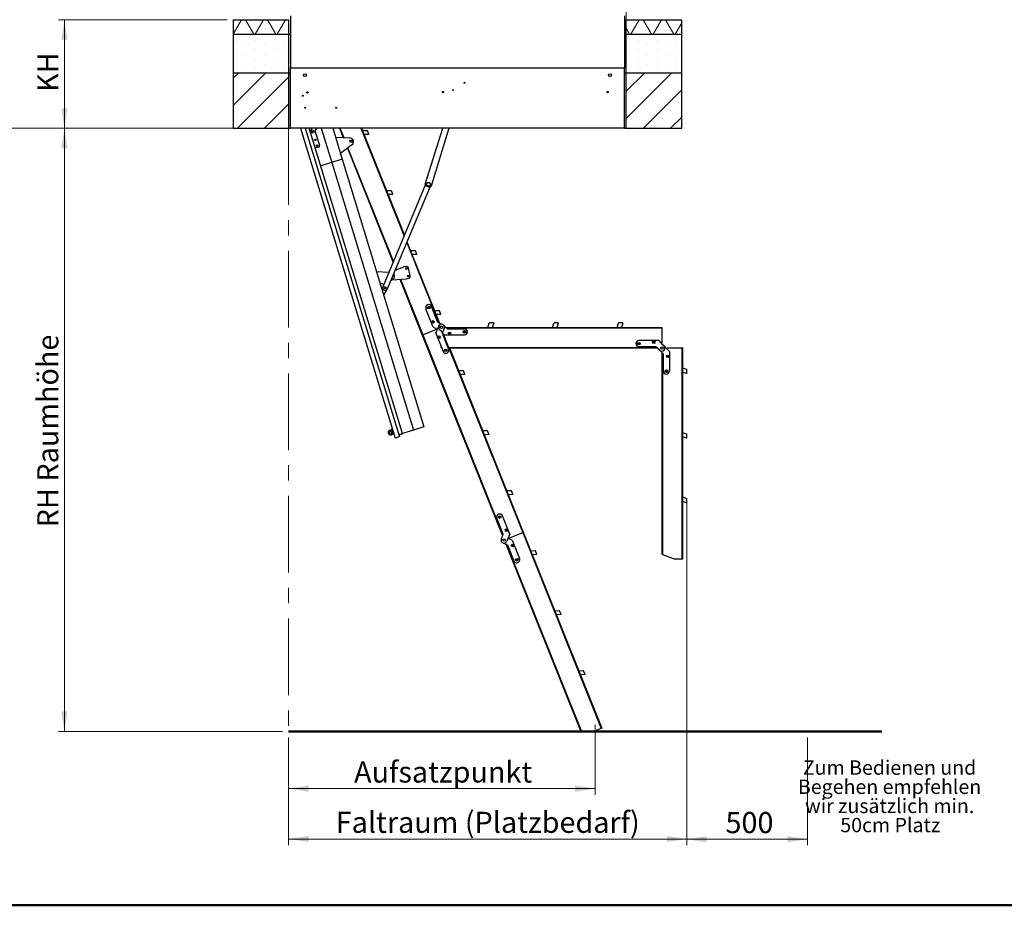
# Model space of a CAD drawing. Units: millimetres. Extents: x 5 to 415, y 5 to 293.
# Drawn here: x 102 to 266, y 5 to 152 of the extents above; entities that cross this region are included whole.
import ezdxf

# ---------------------------------------------------------------- set-up
doc = ezdxf.new("R2010")
doc.units = ezdxf.units.MM
doc.linetypes.add('CENTERX2', pattern=[20.32, 12.7, -2.54, 2.54, -2.54])
doc.styles.add('SLDTEXTSTYLE0', font='TXT', dxfattribs={"width": 0.75})
doc.styles.add('SLDTEXTSTYLE1', font='TXT', dxfattribs={"width": 0.7})
doc.dimstyles.new('SLDDIMSTYLE0', dxfattribs={"dimtxt": 3.5, "dimasz": 3.302, "dimexe": 0, "dimexo": 0.0625, "dimgap": 0.875, "dimtad": 1, "dimlfac": 25, "dimrnd": 1e-09, "dimzin": 12, "dimdsep": 46, "dimtxsty": 'SLDTEXTSTYLE0', "dimsah": 1, "dimcen": 0.09, "dimadec": 0, "dimazin": 3, "dimtfac": 1, "dimtofl": 0, "dimtmove": 0, "dimatfit": 3, "dimfxl": 0, "dimfrac": 2, "dimtolj": 1, "dimtzin": 12, "dimarcsym": 0})

# ---------------------------------------------------------------- blocks, each defined once
blk = doc.blocks.new('SW_NOTE_1')
at = {"color": 0, "linetype": 'Continuous', "lineweight": 0, "attachment_point": 2, "style": 'SLDTEXTSTYLE1'}
for s, insert, char_height in [('Zum Bedienen und', (10.94, 3.07), 2.3813), ('Begehen empfehlen', (10.94, -0.11), 2.3813), ('wir zusätzlich min.', (10.95, -3.28), 2.3813), ('50cm Platz', (11.05, -6.46), 2.381)]:
    blk.add_mtext(s, dxfattribs=dict(at, insert=insert, char_height=char_height))
blk = doc.blocks.new('_D')
at = {"color": 5, "linetype": 'Continuous', "lineweight": 18}
for p, q in [((212.88, 32.82), (212.88, 14.95)), ((232.88, 32.82), (232.88, 14.95)), ((212.88, 15.95), (232.88, 15.95))]:
    blk.add_line(p, q, dxfattribs=at)
for points in [[(212.88, 15.95), (216.18, 15.44), (216.18, 16.46)], [(232.88, 15.95), (229.57, 16.46), (229.57, 15.44)]]:
    blk.add_solid(points, dxfattribs=at)
at = {"color": 5, "linetype": 'Continuous', "lineweight": 18, "insert": (219.28, 20.46), "char_height": 3.5, "attachment_point": 1, "style": 'SLDTEXTSTYLE0'}
blk.add_mtext('500', dxfattribs=at)
blk = doc.blocks.new('_D_1')
at = {"color": 5, "linetype": 'Continuous', "lineweight": 18}
for p, q in [((145.81, 133.82), (108.61, 133.82)), ((109.61, 133.82), (109.61, 33.82)), ((145.81, 33.82), (108.61, 33.82))]:
    blk.add_line(p, q, dxfattribs=at)
for points in [[(109.61, 133.82), (109.11, 130.52), (110.12, 130.52)], [(109.61, 33.82), (110.12, 37.13), (109.11, 37.13)]]:
    blk.add_solid(points, dxfattribs=at)
at = {"color": 5, "linetype": 'Continuous', "lineweight": 18, "insert": (105.1, 67.66), "char_height": 3.5, "attachment_point": 1, "rotation": 90, "style": 'SLDTEXTSTYLE0'}
blk.add_mtext('RH Raumhöhe', dxfattribs=at)
blk = doc.blocks.new('_D_2')
at = {"color": 5, "linetype": 'Continuous', "lineweight": 18}
for p, q in [((197.64, 34.9), (197.64, 23.34)), ((146.81, 32.82), (146.81, 23.34)), ((197.64, 24.34), (146.81, 24.34))]:
    blk.add_line(p, q, dxfattribs=at)
for points in [[(146.81, 24.34), (150.12, 23.83), (150.12, 24.85)], [(197.64, 24.34), (194.34, 24.85), (194.34, 23.83)]]:
    blk.add_solid(points, dxfattribs=at)
at = {"color": 5, "linetype": 'Continuous', "lineweight": 18, "insert": (157.67, 28.85), "char_height": 3.5, "attachment_point": 1, "style": 'SLDTEXTSTYLE0'}
blk.add_mtext('Aufsatzpunkt', dxfattribs=at)
blk = doc.blocks.new('_D_3')
at = {"color": 5, "linetype": 'Continuous', "lineweight": 18}
for p, q in [((212.88, 71.8), (212.88, 14.99)), ((146.81, 32.82), (146.81, 14.99)), ((212.88, 15.99), (146.81, 15.99))]:
    blk.add_line(p, q, dxfattribs=at)
for points in [[(146.81, 15.99), (150.12, 15.49), (150.12, 16.5)], [(212.88, 15.99), (209.57, 16.5), (209.57, 15.49)]]:
    blk.add_solid(points, dxfattribs=at)
at = {"color": 5, "linetype": 'Continuous', "lineweight": 18, "insert": (154.63, 20.51), "char_height": 3.5, "attachment_point": 1, "style": 'SLDTEXTSTYLE0'}
blk.add_mtext('Faltraum (Platzbedarf)', dxfattribs=at)
blk = doc.blocks.new('_D_4')
at = {"color": 5, "linetype": 'Continuous', "lineweight": 18}
for p, q in [((136.61, 151.82), (108.61, 151.82)), ((109.61, 133.82), (109.61, 151.82)), ((136.61, 133.82), (108.61, 133.82))]:
    blk.add_line(p, q, dxfattribs=at)
for points in [[(109.61, 151.82), (109.11, 148.52), (110.12, 148.52)], [(109.61, 133.82), (110.12, 137.13), (109.11, 137.13)]]:
    blk.add_solid(points, dxfattribs=at)
at = {"color": 5, "linetype": 'Continuous', "lineweight": 18, "insert": (105.1, 139.85), "char_height": 3.5, "attachment_point": 1, "rotation": 90, "style": 'SLDTEXTSTYLE0'}
blk.add_mtext('KH', dxfattribs=at)

msp = doc.modelspace()

# ---------------------------------------------------------------- hatches: boundary and pattern name
at = {"linetype": 'Continuous', "lineweight": 18}
h = msp.add_hatch(dxfattribs=at)
h.set_pattern_fill('NET3', style=0)
h.paths.add_polyline_path([(137.61407, 151.82392), (137.61407, 149.42392), (146.81407, 149.42392), (146.81407, 151.82392)], flags=0)
h = msp.add_hatch(dxfattribs=at)
h.set_pattern_fill('NET3', style=0)
h.paths.add_polyline_path([(212.01407, 149.42392), (212.01407, 151.82392), (202.81407, 151.82392), (202.81407, 149.42392)], flags=0)
h = msp.add_hatch(dxfattribs=at)
h.set_pattern_fill('DOTS', angle=90, style=0)
h.paths.add_polyline_path([(137.61407, 149.42392), (137.61407, 143.02392), (146.81407, 143.02392), (146.81407, 149.42392)], flags=0)
h = msp.add_hatch(dxfattribs=at)
h.set_pattern_fill('DOTS', angle=90, style=0)
h.paths.add_polyline_path([(212.01407, 143.02392), (212.01407, 149.42392), (202.81407, 149.42392), (202.81407, 143.02392)], flags=0)
h = msp.add_hatch(dxfattribs=at)
h.set_pattern_fill('ANSI31', style=0)
h.paths.add_polyline_path([(137.61407, 143.02392), (137.61407, 133.82392), (146.81407, 133.82392), (146.81407, 143.02392)], flags=0)
h = msp.add_hatch(dxfattribs=at)
h.set_pattern_fill('ANSI31', style=0)
h.paths.add_polyline_path([(212.01407, 133.82392), (212.01407, 143.02392), (202.81407, 143.02392), (202.81407, 133.82392)], flags=0)

# ---------------------------------------------------------------- linework, layer by layer
at = {"color": 5, "linetype": 'Continuous', "lineweight": 18}
for p, q in [((202.81407, 151.82392), (202.81407, 239.84704)), ((137.61407, 133.82392), (84.06692, 133.82392))]:
    msp.add_line(p, q, dxfattribs=at)
at = {"color": 7, "linetype": 'Continuous', "lineweight": 25}
for p, q in [((147.11407, 152.49275), (147.11407, 143.82392)), ((202.51407, 152.49275), (202.51407, 143.82392)), ((137.61407, 151.82392), (137.61407, 149.42392)), ((137.61407, 151.82392), (146.81407, 151.82392)), ((146.81407, 151.82392), (146.81407, 149.42392)), ((202.81407, 149.42392), (202.81407, 151.82392)), ((202.81407, 151.82392), (212.01407, 151.82392)), ((212.01407, 149.42392), (212.01407, 151.82392)), ((137.61407, 149.42392), (146.81407, 149.42392)), ((137.61407, 149.42392), (137.61407, 143.02392)), ((146.81407, 149.42392), (146.81407, 143.02392)), ((146.81407, 149.42392), (147.11407, 149.42392)), ((202.51407, 149.42392), (202.81407, 149.42392)), ((202.81407, 143.02392), (202.81407, 149.42392)), ((202.81407, 149.42392), (212.01407, 149.42392)), ((212.01407, 143.02392), (212.01407, 149.42392)), ((147.11407, 143.82392), (202.51407, 143.82392)), ((147.11407, 133.82392), (147.11407, 143.82392)), ((202.51407, 133.82392), (202.51407, 143.82392)), ((137.61407, 143.02392), (146.81407, 143.02392)), ((137.61407, 143.02392), (137.61407, 133.82392)), ((146.81407, 143.02392), (147.11407, 143.02392)), ((146.81407, 143.02392), (146.81407, 133.82392)), ((202.51407, 143.02392), (202.81407, 143.02392)), ((202.81407, 143.02392), (212.01407, 143.02392)), ((202.81407, 133.82392), (202.81407, 143.02392)), ((212.01407, 133.82392), (212.01407, 143.02392)), ((137.61407, 133.82392), (146.81407, 133.82392)), ((146.81407, 133.82392), (147.11407, 133.82392)), ((202.51407, 133.82392), (147.11407, 133.82392)), ((148.76045, 133.82392), (164.46844, 82.4454)), ((149.55517, 133.82392), (165.19523, 82.66761)), ((165.70201, 83.19899), (150.22442, 133.82392)), ((150.53838, 133.57126), (150.73323, 133.82392)), ((151.49092, 133.82392), (151.01351, 133.20486)), ((151.18303, 133.42468), (151.92448, 130.99949)), ((152.23214, 133.82392), (153.96037, 128.17114)), ((154.11439, 133.82392), (155.68172, 128.69741)), ((154.56016, 132.36588), (156.94592, 132.24225)), ((155.23736, 133.82392), (155.84822, 132.29913)), ((155.32876, 133.82392), (155.94156, 132.2943)), ((158.80864, 133.82392), (165.9711, 115.94551)), ((158.90005, 133.82392), (166.01783, 116.05704)), ((159.04971, 133.45036), (159.79942, 133.47434)), ((160.06281, 132.80242), (159.31882, 132.77862)), ((159.79942, 133.47434), (159.86639, 133.43058)), ((160.10151, 132.84368), (159.86639, 133.43058)), ((160.10151, 132.84368), (160.06281, 132.80242)), ((169.48305, 124.54778), (172.36482, 133.82392)), ((173.41196, 133.82392), (170.43802, 124.2511)), ((202.51407, 133.82392), (202.81407, 133.82392)), ((202.81407, 133.82392), (212.01407, 133.82392)), ((151.76514, 130.69981), (151.33429, 130.56808)), ((157.30865, 131.0558), (155.3999, 129.6192)), ((156.95477, 131.7845), (157.29904, 131.88976)), ((157.06002, 131.44023), (156.95477, 131.7845)), ((157.40429, 131.54549), (157.06002, 131.44023)), ((157.29904, 131.88976), (157.40429, 131.54549)), ((151.33429, 130.56808), (151.22961, 130.53608)), ((156.56926, 130.49931), (164.14543, 111.58822)), ((156.6395, 130.55217), (164.19216, 111.69975)), ((153.96037, 128.17114), (152.12427, 127.60979)), ((155.68172, 128.69741), (153.96037, 128.17114)), ((153.96037, 128.17114), (167.52642, 83.7986)), ((155.68172, 128.69741), (169.24777, 84.32487)), ((162.36557, 107.34025), (169.52846, 124.43581)), ((170.27953, 124.1582), (163.10342, 107.0311)), ((163.03634, 123.49922), (163.78605, 123.5232)), ((164.04944, 122.85128), (163.30545, 122.82748)), ((163.78605, 123.5232), (163.85302, 123.47944)), ((164.08814, 122.89254), (163.85302, 123.47944)), ((164.08814, 122.89254), (164.04944, 122.85128)), ((166.39507, 114.88723), (171.73959, 101.54661)), ((166.4418, 114.99875), (171.84992, 101.4994)), ((167.02297, 113.54808), (167.77268, 113.57206)), ((168.03607, 112.90014), (167.29208, 112.87634)), ((167.77268, 113.57206), (167.83965, 113.5283)), ((168.07477, 112.9414), (167.83965, 113.5283)), ((168.07477, 112.9414), (168.03607, 112.90014)), ((161.36657, 110.10311), (163.47735, 109.99372)), ((164.14157, 109.50884), (164.2107, 109.28271)), ((164.46889, 110.29004), (165.89415, 110.82957)), ((164.5694, 110.52993), (164.63962, 110.35467)), ((164.61613, 110.64146), (164.71899, 110.38471)), ((166.28414, 110.91848), (165.89415, 110.82957)), ((166.96956, 109.35164), (166.66727, 110.67761)), ((162.36454, 108.04543), (162.60908, 107.92142)), ((164.11507, 108.79303), (163.71572, 108.49246)), ((163.95581, 108.67317), (166.3387, 108.8796)), ((164.2107, 109.28271), (164.02275, 109.22525)), ((165.26773, 108.78682), (168.96979, 99.546)), ((165.35607, 108.79447), (169.04856, 99.57756)), ((166.3387, 108.8796), (166.72869, 108.96851)), ((162.92965, 107.40617), (162.72796, 107.51342)), ((163.07116, 107.01373), (162.81862, 106.5602)), ((162.82241, 107.20448), (162.92965, 107.40617)), ((170.81044, 100.85651), (169.59065, 103.90126)), ((171.58468, 101.6129), (170.51893, 104.27315)), ((171.0096, 103.59694), (171.75931, 103.62092)), ((172.0227, 102.949), (171.27871, 102.9252)), ((171.75931, 103.62092), (171.82628, 103.57716)), ((172.0614, 102.99026), (171.82628, 103.57716)), ((172.0614, 102.99026), (172.0227, 102.949)), ((171.5855, 101.61255), (171.58468, 101.6129)), ((171.60104, 101.6059), (171.5855, 101.61255)), ((171.62057, 101.59755), (171.60104, 101.6059)), ((171.67829, 101.57284), (171.62057, 101.59755)), ((172.3564, 101.28266), (171.67829, 101.57284)), ((179.84411, 100.81042), (180.10066, 101.51528)), ((180.10066, 101.51528), (180.1662, 101.56117)), ((180.79844, 101.56117), (180.1662, 101.56117)), ((180.82234, 101.5099), (180.56776, 100.81042)), ((180.79844, 101.56117), (180.82234, 101.5099)), ((190.56411, 100.81042), (190.82066, 101.51528)), ((190.82066, 101.51528), (190.8862, 101.56117)), ((191.51844, 101.56117), (190.8862, 101.56117)), ((191.54234, 101.5099), (191.28776, 100.81042)), ((191.51844, 101.56117), (191.54234, 101.5099)), ((201.28411, 100.81042), (201.54066, 101.51528)), ((201.54066, 101.51528), (201.6062, 101.56117)), ((202.23844, 101.56117), (201.6062, 101.56117)), ((202.26234, 101.5099), (202.00776, 100.81042)), ((202.23844, 101.56117), (202.26234, 101.5099)), ((169.04856, 99.57756), (171.50213, 100.56051)), ((170.81044, 100.85651), (171.19208, 100.6932)), ((171.19208, 100.6932), (171.20761, 100.68655)), ((171.2068, 99.86716), (171.37011, 100.2488)), ((171.2068, 99.86716), (172.42659, 96.82241)), ((171.20761, 100.68655), (171.22714, 100.67819)), ((171.22714, 100.67819), (171.28487, 100.65349)), ((171.28487, 100.65349), (171.50329, 100.56001)), ((171.37011, 100.2488), (171.37676, 100.26433)), ((171.37676, 100.26433), (171.44131, 100.41516)), ((171.44131, 100.41516), (171.46601, 100.47288)), ((171.46601, 100.47288), (171.70001, 101.01969)), ((172.2267, 100.04886), (171.80613, 100.46942)), ((172.2711, 100.00446), (172.2267, 100.04886)), ((172.3871, 99.88845), (172.2711, 100.00446)), ((172.28947, 99.85537), (172.28912, 99.85455)), ((172.28912, 99.85455), (173.35486, 97.1943)), ((172.29612, 99.8709), (172.28947, 99.85537)), ((172.36066, 100.02173), (172.29612, 99.8709)), ((172.38536, 100.07946), (172.36066, 100.02173)), ((172.61936, 100.62626), (172.38536, 100.07946)), ((172.39905, 99.8765), (172.3871, 99.88845)), ((172.69258, 99.58298), (172.39905, 99.8765)), ((172.4151, 99.86046), (185.65824, 66.80389)), ((172.51324, 101.17653), (172.93381, 100.75596)), ((172.87935, 100.81042), (208.72593, 100.81042)), ((172.93381, 100.75596), (172.9782, 100.71157)), ((172.9642, 100.72557), (208.72593, 100.72557)), ((172.9782, 100.71157), (173.09421, 100.59556)), ((173.09421, 100.59556), (173.10616, 100.58361)), ((173.10616, 100.58361), (173.10679, 100.58298)), ((173.10679, 100.58298), (175.97258, 100.58298)), ((208.72593, 100.81042), (208.72593, 100.72557)), ((208.72593, 100.72557), (208.72593, 98.08242)), ((168.96979, 99.546), (169.04856, 99.57756)), ((168.96979, 99.546), (182.30484, 66.26001)), ((169.04856, 99.57756), (182.35205, 66.37033)), ((172.69258, 99.58298), (175.97258, 99.58298)), ((208.19393, 98.61442), (204.91393, 98.61442)), ((208.19393, 98.61442), (208.48746, 98.32089)), ((208.48746, 98.32089), (208.49941, 98.30894)), ((208.49941, 98.30894), (208.61542, 98.19294)), ((208.61542, 98.19294), (208.65981, 98.14854)), ((208.65981, 98.14854), (209.08038, 97.72797)), ((172.12593, 97.49527), (172.12593, 97.57288)), ((172.12593, 97.49527), (172.15703, 97.49527)), ((173.23429, 97.49527), (207.89887, 97.49527)), ((173.48804, 97.41042), (207.98372, 97.41042)), ((173.48804, 97.41042), (185.737, 66.83545)), ((207.77972, 97.61442), (204.91393, 97.61442)), ((207.78035, 97.61379), (207.77972, 97.61442)), ((207.7923, 97.60184), (207.78035, 97.61379)), ((207.90831, 97.48583), (207.7923, 97.60184)), ((207.95271, 97.44143), (207.90831, 97.48583)), ((208.37327, 97.02087), (207.95271, 97.44143)), ((208.37327, 97.02087), (208.89483, 96.49931)), ((208.72593, 96.66821), (208.72593, 63.21042)), ((208.81079, 96.58335), (208.81079, 63.17954)), ((208.89483, 96.49931), (208.93922, 96.45492)), ((208.93922, 96.45492), (208.95425, 96.43989)), ((208.95425, 96.43989), (208.9662, 96.42794)), ((208.9662, 96.42794), (208.96683, 96.42731)), ((208.96683, 96.42731), (208.96683, 93.56153)), ((209.60194, 97.20642), (209.08038, 97.72797)), ((209.39793, 97.41042), (212.04108, 97.41042)), ((209.64633, 97.16202), (209.60194, 97.20642)), ((209.66135, 97.147), (209.64633, 97.16202)), ((209.6733, 97.13505), (209.66135, 97.147)), ((209.96683, 96.84153), (209.6733, 97.13505)), ((209.96683, 96.84153), (209.96683, 93.56153)), ((212.04108, 97.41042), (212.04108, 62.41042)), ((212.12593, 97.41042), (212.04108, 97.41042)), ((212.12593, 97.41042), (212.12593, 62.41042)), ((174.99623, 93.6458), (175.74594, 93.66978)), ((175.74594, 93.66978), (175.81291, 93.62602)), ((176.04803, 93.03912), (175.81291, 93.62602)), ((212.12593, 94.13224), (212.8308, 93.87569)), ((212.82541, 93.15401), (212.12593, 93.4086)), ((212.87668, 93.17792), (212.82541, 93.15401)), ((212.8308, 93.87569), (212.87668, 93.81016)), ((212.87668, 93.17792), (212.87668, 93.81016)), ((176.00933, 92.99786), (175.26534, 92.97406)), ((176.04803, 93.03912), (176.00933, 92.99786)), ((164.09378, 83.3986), (163.91799, 83.39326)), ((163.97605, 83.98889), (163.91867, 83.97135)), ((164.21104, 83.01504), (163.91867, 83.97135)), ((164.26842, 83.03258), (163.97605, 83.98889)), ((164.00064, 83.97549), (163.9819, 83.96976)), ((167.52642, 83.7986), (165.69031, 83.23725)), ((166.03739, 83.34336), (166.03885, 83.33962)), ((166.03885, 83.33962), (166.04688, 83.34626)), ((169.24777, 84.32487), (167.52642, 83.7986)), ((178.98286, 83.69466), (179.73257, 83.71864)), ((179.73257, 83.71864), (179.79954, 83.67488)), ((180.03466, 83.08798), (179.79954, 83.67488)), ((212.12593, 83.41224), (212.8308, 83.15569)), ((164.21104, 83.01504), (164.26842, 83.03258)), ((164.26257, 83.05171), (164.28132, 83.05744)), ((164.50669, 82.4571), (164.46844, 82.4454)), ((165.15698, 82.65591), (164.50669, 82.4571)), ((165.70201, 83.19899), (165.08997, 83.01188)), ((165.1361, 82.98415), (165.10167, 82.97362)), ((165.66758, 83.18847), (165.1244, 83.0224)), ((165.1361, 82.98415), (165.67928, 83.15022)), ((165.19523, 82.66761), (165.15698, 82.65591)), ((165.7137, 83.16074), (165.67928, 83.15022)), ((165.69035, 83.23726), (165.71374, 83.16075)), ((165.70318, 83.19517), (165.70201, 83.19899)), ((165.70318, 83.19517), (165.7137, 83.16074)), ((165.71374, 83.16075), (165.7137, 83.16074)), ((179.99596, 83.04672), (179.25197, 83.02292)), ((180.03466, 83.08798), (179.99596, 83.04672)), ((212.82541, 82.43401), (212.12593, 82.6886)), ((212.87668, 82.45792), (212.82541, 82.43401)), ((212.8308, 83.15569), (212.87668, 83.09016)), ((212.87668, 82.45792), (212.87668, 83.09016)), ((182.96949, 73.74352), (183.7192, 73.7675)), ((183.7192, 73.7675), (183.78617, 73.72374)), ((184.02129, 73.13684), (183.78617, 73.72374)), ((183.98259, 73.09558), (183.2386, 73.07178)), ((184.02129, 73.13684), (183.98259, 73.09558)), ((212.12593, 72.69224), (212.8308, 72.43569)), ((212.82541, 71.71401), (212.12593, 71.9686)), ((212.8308, 72.43569), (212.87668, 72.37016)), ((212.87668, 71.73792), (212.87668, 72.37016)), ((212.87668, 71.73792), (212.82541, 71.71401)), ((182.41834, 66.52524), (181.35259, 69.18549)), ((183.50066, 66.51263), (182.28087, 69.55738)), ((182.08809, 65.75353), (182.32209, 66.30033)), ((182.32209, 66.30033), (182.3468, 66.35806)), ((182.3468, 66.35806), (182.41134, 66.50889)), ((182.41134, 66.50889), (182.41799, 66.52442)), ((182.41799, 66.52442), (182.41834, 66.52524)), ((183.24145, 65.90691), (183.00745, 65.3601)), ((183.42259, 65.7263), (183.20416, 65.81978)), ((183.20466, 65.82094), (185.65824, 66.80389)), ((183.26615, 65.96463), (183.24145, 65.90691)), ((183.3307, 66.11546), (183.26615, 65.96463)), ((183.33735, 66.13099), (183.3307, 66.11546)), ((183.50066, 66.51263), (183.33735, 66.13099)), ((183.48031, 65.7016), (183.42259, 65.7263)), ((183.49984, 65.69324), (183.48031, 65.7016)), ((183.51538, 65.68659), (183.49984, 65.69324)), ((183.89701, 65.52328), (183.51538, 65.68659)), ((183.89701, 65.52328), (185.1168, 62.47853)), ((185.737, 66.83545), (185.65824, 66.80389)), ((185.65824, 66.80389), (198.67428, 34.31416)), ((185.737, 66.83545), (198.75305, 34.34572)), ((182.35106, 65.09713), (183.02916, 64.80695)), ((182.85754, 64.88039), (195.2994, 33.82392)), ((182.96786, 64.83318), (195.38965, 33.82681)), ((183.02916, 64.80695), (183.08689, 64.78224)), ((183.08689, 64.78224), (183.10642, 64.77389)), ((183.10642, 64.77389), (183.12195, 64.76724)), ((183.12195, 64.76724), (183.12277, 64.76689)), ((183.12277, 64.76689), (184.18852, 62.10664)), ((186.95611, 63.79238), (187.70583, 63.81636)), ((187.70583, 63.81636), (187.77279, 63.7726)), ((188.00792, 63.1857), (187.77279, 63.7726)), ((187.96922, 63.14444), (187.22523, 63.12064)), ((188.00792, 63.1857), (187.96922, 63.14444)), ((208.81079, 63.17954), (208.72593, 63.21042)), ((208.81079, 63.17954), (210.92392, 62.41042)), ((212.04108, 62.41042), (210.92392, 62.41042)), ((212.12593, 62.41042), (212.04108, 62.41042)), ((190.94274, 53.84124), (191.69246, 53.86522)), ((191.95585, 53.1933), (191.21186, 53.1695)), ((191.69246, 53.86522), (191.75942, 53.82146)), ((191.99455, 53.23456), (191.75942, 53.82146)), ((191.99455, 53.23456), (191.95585, 53.1933)), ((194.92937, 43.8901), (195.67909, 43.91408)), ((195.94248, 43.24216), (195.19849, 43.21836)), ((195.67909, 43.91408), (195.74605, 43.87032)), ((195.98118, 43.28342), (195.74605, 43.87032)), ((195.98118, 43.28342), (195.94248, 43.24216)), ((198.67428, 34.31416), (197.63724, 33.8987)), ((198.75305, 34.34572), (198.67428, 34.31416)), ((195.38965, 33.82681), (195.2994, 33.82392)), ((195.38965, 33.82681), (197.63724, 33.8987))]:
    msp.add_line(p, q, dxfattribs=at)
at = {"color": 7, "linetype": 'CENTERX2', "lineweight": 18}
msp.add_line((146.81407, 133.82392), (146.81407, 33.82392), dxfattribs=at)
at = {"color": 7, "linetype": 'Continuous', "lineweight": 50}
for p, q in [((146.81407, 33.82392), (212.87668, 33.82392)), ((212.87668, 33.82392), (232.87668, 33.82392)), ((232.87668, 33.82392), (245.21288, 33.82392))]:
    msp.add_line(p, q, dxfattribs=at)
at = {"color": 9, "linetype": 'Continuous', "lineweight": 50}
msp.add_line((415, 5), (5, 5), dxfattribs=at)
at = {"color": 7, "linetype": 'Continuous', "lineweight": 25}
for centre, radius in [((149.51407, 142.62392), 0.24), ((200.11407, 142.62392), 0.24), ((175.97407, 141.36392), 0.08), ((149.15407, 139.22392), 0.08), ((149.91407, 139.75992), 0.12), ((172.43407, 139.82392), 0.12), ((174.09407, 140.14392), 0.08), ((199.71407, 139.82392), 0.12), ((149.57407, 137.22392), 0.08), ((154.69407, 137.22392), 0.08), ((150.77595, 133.38806), 0.16), ((151.23205, 131.89623), 0.122), ((151.52442, 130.93992), 0.122), ((157.17953, 131.665), 0.16), ((169.9996, 124.52518), 0.32), ((169.9996, 124.52518), 0.3), ((166.36416, 110.56749), 0.13), ((166.36416, 110.56749), 0.09), ((166.64867, 109.31951), 0.13), ((166.64867, 109.31951), 0.09), ((162.81179, 107.37014), 0.166), ((170.05479, 104.08721), 0.22), ((170.05479, 104.08721), 0.13), ((170.05479, 104.08721), 0.09), ((170.72531, 101.71438), 0.22), ((170.72531, 101.71438), 0.13), ((170.72531, 101.71438), 0.09), ((172.15969, 100.82298), 0.2), ((173.52058, 99.82298), 0.22), ((173.52058, 99.82298), 0.13), ((175.97258, 100.08298), 0.22), ((175.97258, 100.08298), 0.13), ((171.73751, 99.1878), 0.22), ((171.73751, 99.1878), 0.13), ((171.73684, 99.18946), 0.1), ((204.91393, 98.11442), 0.22), ((204.91393, 98.11442), 0.13), ((204.91393, 98.11442), 0.1), ((207.36593, 98.37442), 0.22), ((207.36593, 98.37442), 0.13), ((207.36593, 98.37442), 0.1), ((172.89073, 97.00836), 0.22), ((172.89073, 97.00836), 0.13), ((172.89006, 97.01001), 0.1), ((208.72683, 97.37442), 0.2), ((209.72683, 96.01353), 0.22), ((209.72683, 96.01353), 0.13), ((209.46683, 93.56153), 0.22), ((209.46683, 93.56153), 0.13), ((181.81673, 69.37143), 0.22), ((181.81673, 69.37143), 0.13), ((181.81673, 69.37143), 0.1), ((182.96995, 67.19199), 0.22), ((182.96995, 67.19199), 0.13), ((182.96995, 67.19199), 0.1), ((182.54777, 65.55681), 0.2), ((183.98215, 64.66541), 0.22), ((183.98215, 64.66541), 0.13), ((183.98148, 64.66707), 0.09), ((184.65266, 62.29258), 0.22), ((184.65266, 62.29258), 0.13), ((184.652, 62.29424), 0.09)]:
    msp.add_circle(centre, radius, dxfattribs=at)
for centre, radius, start, end in [((150.77595, 133.38806), 0.3, 142.3614585, 322.3614585), ((151.69497, 130.92932), 0.24, 287, 17), ((156.91176, 131.58313), 0.66, 306.9665534, 87.0334466), ((170.05893, 124.71617), 0.6, 196.2991201, 309.1845005), ((163.71818, 109.32036), 0.66, 306.9665534, 38.4954834), ((166.35527, 110.60649), 0.32, 12.8427467, 102.8427467), ((162.00272, 107.33192), 0.8, 63.1104995, 92.3849429), ((166.65757, 109.28051), 0.32, 282.8427467, 12.8427467), ((162.85043, 107.46237), 0.5, 194.1366389, 300.3968436), ((162.11967, 106.9494), 0.8, 301.6150571, 330.8895005), ((170.05479, 104.08721), 0.5, 21.832046, 201.832046), ((172.15969, 100.82298), 0.5, 45, 225), ((172.15969, 100.82298), 0.5, 336.832046, 156.832046), ((173.48593, 99.84642), 0.1, 197.9171699, 93.9148754), ((175.93793, 100.10642), 0.1, 197.9188544, 93.9132038), ((175.97258, 100.08298), 0.5, 270, 90), ((204.91393, 98.11442), 0.5, 90, 270), ((172.89073, 97.00836), 0.5, 201.832046, 21.832046), ((208.72683, 97.37442), 0.5, 225, 45), ((209.68993, 96.05042), 0.09, 184.6769514, 270), ((209.68993, 96.05042), 0.09, 270, 85.3230727), ((209.46683, 93.56153), 0.5, 180, 360), ((209.42993, 93.59842), 0.09, 184.6684168, 270), ((209.42993, 93.59842), 0.09, 270, 85.3316048), ((163.71808, 83.38717), 0.408, 44.2807647, 349.7192353), ((163.71808, 83.38717), 0.2, 107, 1.7424767), ((163.71808, 83.38717), 0.2, 40.3798681, 107), ((164.10201, 83.71369), 0.304, 220.3798681, 267.7951025), ((165.12557, 83.01858), 0.036, 197, 287), ((165.66875, 83.18464), 0.036, 287, 17), ((181.81673, 69.37143), 0.5, 21.832046, 201.832046), ((182.54777, 65.55681), 0.5, 156.832046, 336.832046), ((184.65266, 62.29258), 0.5, 201.832046, 21.832046)]:
    msp.add_arc(centre, radius, start, end, dxfattribs=at)
for points, knots in [([(169.52489, 124.54765), (169.52478, 124.54765), (169.5211, 124.54764), (169.51282, 124.54764), (169.50108, 124.54767), (169.49109, 124.54772), (169.48435, 124.54777), (169.48348, 124.54778), (169.48305, 124.54778)], [0, 0, 0, 0, 0.005231857, 0.172295752, 0.387321456, 0.593948104, 0.796909182, 1, 1, 1, 1]), ([(170.43802, 124.2511), (170.43766, 124.25135), (170.43694, 124.25183), (170.43136, 124.25561), (170.4231, 124.26123), (170.41341, 124.26785), (170.40659, 124.27255), (170.40356, 124.27464), (170.40347, 124.27471)], [0, 0, 0, 0, 0.203090818, 0.406051896, 0.612678544, 0.827704248, 0.994768143, 1, 1, 1, 1]), ([(162.36557, 107.34025), (162.366, 107.34022), (162.36687, 107.34016), (162.37355, 107.33966), (162.38348, 107.33895), (162.39533, 107.33815), (162.40379, 107.33762), (162.40763, 107.33739), (162.40774, 107.33738)], [0, 0, 0, 0, 0.200661385, 0.401169469, 0.605982214, 0.820830366, 0.995018491, 1, 1, 1, 1]), ([(163.0718, 107.05914), (163.07188, 107.05907), (163.07474, 107.0565), (163.08105, 107.05084), (163.08993, 107.04296), (163.0974, 107.03637), (163.10245, 107.03195), (163.1031, 107.03138), (163.10342, 107.0311)], [0, 0, 0, 0, 0.004981509, 0.179169634, 0.394017786, 0.598830531, 0.799338615, 1, 1, 1, 1])]:
    msp.add_open_spline(points, degree=3, knots=knots, dxfattribs=at)

# ---------------------------------------------------------------- block references
at = {"color": 7, "linetype": 'Continuous', "lineweight": 0}
msp.add_blockref('SW_NOTE_1', (235.55958, 25.95243), dxfattribs=at)

# ---------------------------------------------------------------- dimensions: what is measured, and where the dimension line sits
at = {"color": 5, "linetype": 'Continuous', "lineweight": 18}
for base, p1, p2, angle, picture, middle in [((109.61407, 151.82392), (137.61407, 133.82392), (137.61407, 151.82392), 90, '_D_4', (109.61407, 142.82392)), ((109.61407, 33.82392), (146.81407, 133.82392), (146.81407, 33.82392), 90, '_D_1', (109.61407, 83.82392)), ((146.81407, 15.99457), (212.87668, 71.73792), (146.81407, 33.82392), 0, '_D_3', (179.84538, 15.99457))]:
    dim = msp.add_linear_dim(base=base, p1=p1, p2=p2, angle=angle, dimstyle='SLDDIMSTYLE0', dxfattribs=at)
    dim.commit()
    dim.dimension.update_dxf_attribs({"geometry": picture, "text_midpoint": middle, "dimtype": 160})
for base, p1, p2, picture, middle in [((146.81407, 24.33899), (197.63724, 33.8987), (146.81407, 33.82392), '_D_2', (172.22566, 24.33899)), ((232.87668, 15.94872), (212.87668, 33.82392), (232.87668, 33.82392), '_D', (223.15818, 15.94872))]:
    dim = msp.add_linear_dim(base=base, p1=p1, p2=p2, dimstyle='SLDDIMSTYLE0', dxfattribs=at)
    dim.commit()
    dim.dimension.update_dxf_attribs({"geometry": picture, "text_midpoint": middle, "dimtype": 160})

doc.saveas('drawing.dxf')
